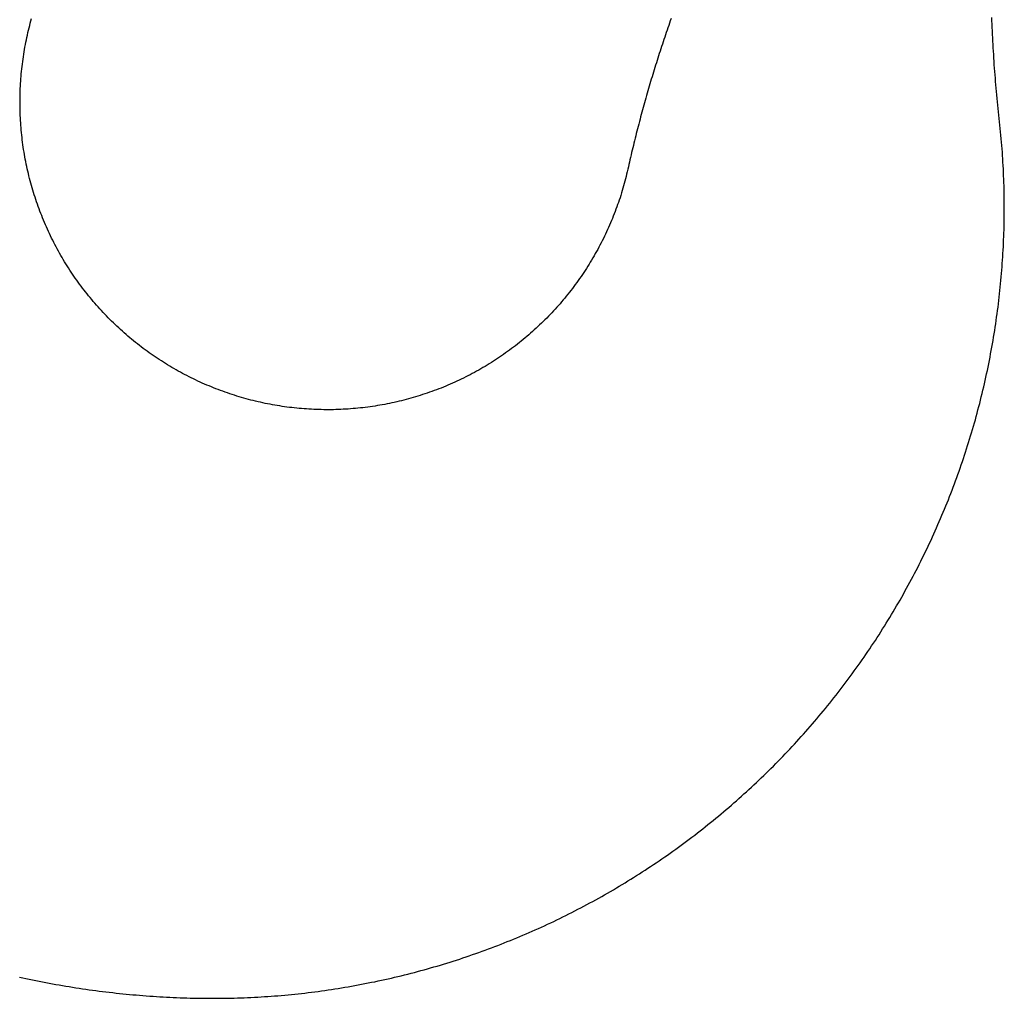
# Model space of a CAD drawing. Extents: x -107634 to 127378, y -180106 to 205249.
# Drawn here: x 54948 to 55172, y 110379 to 110602 of the extents above; entities that cross this region are included whole.
import ezdxf

# ---------------------------------------------------------------- set-up
doc = ezdxf.new("R2010")
doc.units = 0
doc.layers.add('1', color=7, linetype='Continuous')

# ---------------------------------------------------------------- blocks, each defined once
blk = doc.blocks.new('W_0700_B-US_35m_HT_23_FJ')
for p, q in [((34950.34, 10600.77), (34950.48, 10601.31)), ((34950.48, 10601.31), (34950.63, 10601.85)), ((34950.63, 10601.85), (34950.78, 10602.39)), ((35095.93, 10601.3), (35095.75, 10600.78)), ((35096.12, 10601.83), (35095.93, 10601.3)), ((35096.3, 10602.36), (35096.12, 10601.83)), ((35169.32, 10601.84), (35169.29, 10602.61)), ((35169.35, 10601.07), (35169.32, 10601.84)), ((35169.38, 10600.3), (35169.35, 10601.07)), ((34949.7, 10598.06), (34949.82, 10598.6)), ((34949.82, 10598.6), (34949.94, 10599.15)), ((34949.94, 10599.15), (34950.07, 10599.69)), ((34950.07, 10599.69), (34950.21, 10600.23)), ((34950.21, 10600.23), (34950.34, 10600.77)), ((35095.02, 10598.66), (35094.85, 10598.13)), ((35095.2, 10599.19), (35095.02, 10598.66)), ((35095.38, 10599.72), (35095.2, 10599.19)), ((35095.57, 10600.25), (35095.38, 10599.72)), ((35095.75, 10600.78), (35095.57, 10600.25)), ((35169.41, 10599.53), (35169.38, 10600.3)), ((35169.45, 10598.76), (35169.41, 10599.53)), ((35169.49, 10597.99), (35169.45, 10598.76)), ((34949.26, 10595.87), (34949.37, 10596.42)), ((34949.37, 10596.42), (34949.47, 10596.96)), ((34949.47, 10596.96), (34949.58, 10597.51)), ((34949.58, 10597.51), (34949.7, 10598.06)), ((35094.32, 10596.55), (35094.14, 10596.02)), ((35094.49, 10597.08), (35094.32, 10596.55)), ((35094.67, 10597.61), (35094.49, 10597.08)), ((35094.85, 10598.13), (35094.67, 10597.61)), ((35169.53, 10597.22), (35169.49, 10597.99)), ((35169.57, 10596.46), (35169.53, 10597.22)), ((35169.62, 10595.69), (35169.57, 10596.46)), ((34948.9, 10593.66), (34948.98, 10594.22)), ((34948.98, 10594.22), (34949.07, 10594.77)), ((34949.07, 10594.77), (34949.17, 10595.32)), ((34949.17, 10595.32), (34949.26, 10595.87)), ((35093.62, 10594.42), (35093.45, 10593.89)), ((35093.8, 10594.95), (35093.62, 10594.42)), ((35093.97, 10595.49), (35093.8, 10594.95)), ((35094.14, 10596.02), (35093.97, 10595.49)), ((35169.66, 10594.92), (35169.62, 10595.69)), ((35169.71, 10594.16), (35169.66, 10594.92)), ((35169.76, 10593.39), (35169.71, 10594.16)), ((34948.6, 10591.45), (34948.67, 10592.01)), ((34948.67, 10592.01), (34948.74, 10592.56)), ((34948.74, 10592.56), (34948.82, 10593.11)), ((34948.82, 10593.11), (34948.9, 10593.66)), ((35092.95, 10592.3), (35092.78, 10591.76)), ((35093.12, 10592.83), (35092.95, 10592.3)), ((35093.28, 10593.36), (35093.12, 10592.83)), ((35093.45, 10593.89), (35093.28, 10593.36)), ((35169.81, 10592.62), (35169.76, 10593.39)), ((35169.86, 10591.86), (35169.81, 10592.62)), ((35169.92, 10591.09), (35169.86, 10591.86)), ((34948.38, 10589.23), (34948.43, 10589.79)), ((34948.43, 10589.79), (34948.48, 10590.34)), ((34948.48, 10590.34), (34948.54, 10590.9)), ((34948.54, 10590.9), (34948.6, 10591.45)), ((35092.13, 10589.63), (35091.96, 10589.09)), ((35092.29, 10590.16), (35092.13, 10589.63)), ((35092.45, 10590.7), (35092.29, 10590.16)), ((35092.62, 10591.23), (35092.45, 10590.7)), ((35092.78, 10591.76), (35092.62, 10591.23)), ((35169.97, 10590.32), (35169.92, 10591.09)), ((35170.03, 10589.55), (35169.97, 10590.32)), ((34948.23, 10587), (34948.26, 10587.56)), ((34948.26, 10587.56), (34948.29, 10588.12)), ((34948.29, 10588.12), (34948.34, 10588.67)), ((34948.34, 10588.67), (34948.38, 10589.23)), ((35091.49, 10587.49), (35091.33, 10586.95)), ((35091.64, 10588.02), (35091.49, 10587.49)), ((35091.8, 10588.56), (35091.64, 10588.02)), ((35091.96, 10589.09), (35091.8, 10588.56)), ((35170.09, 10588.79), (35170.03, 10589.55)), ((35170.15, 10588.02), (35170.09, 10588.79)), ((35170.22, 10587.25), (35170.15, 10588.02)), ((34948.14, 10584.77), (34948.16, 10585.33)), ((34948.16, 10585.33), (34948.18, 10585.89)), ((34948.18, 10585.89), (34948.2, 10586.44)), ((34948.2, 10586.44), (34948.23, 10587)), ((35090.86, 10585.35), (35090.71, 10584.81)), ((35091.02, 10585.88), (35090.86, 10585.35)), ((35091.17, 10586.42), (35091.02, 10585.88)), ((35091.33, 10586.95), (35091.17, 10586.42)), ((35170.29, 10586.49), (35170.22, 10587.25)), ((35170.36, 10585.72), (35170.29, 10586.49)), ((35170.43, 10584.96), (35170.36, 10585.72)), ((34948.13, 10583.65), (34948.14, 10584.21)), ((34948.13, 10583.1), (34948.13, 10583.65)), ((34948.13, 10582.54), (34948.13, 10583.1)), ((34948.14, 10584.21), (34948.14, 10584.77)), ((35090.25, 10583.2), (35090.1, 10582.66)), ((35090.4, 10583.73), (35090.25, 10583.2)), ((35090.56, 10584.27), (35090.4, 10583.73)), ((35090.71, 10584.81), (35090.56, 10584.27)), ((35170.5, 10584.19), (35170.43, 10584.96)), ((35170.58, 10583.43), (35170.5, 10584.19)), ((35170.66, 10582.66), (35170.58, 10583.43)), ((34948.14, 10581.98), (34948.13, 10582.54)), ((34948.15, 10581.42), (34948.14, 10581.98)), ((34948.17, 10580.86), (34948.15, 10581.42)), ((34948.19, 10580.31), (34948.17, 10580.86)), ((35089.66, 10581.04), (35089.52, 10580.51)), ((35089.81, 10581.58), (35089.66, 10581.04)), ((35089.96, 10582.12), (35089.81, 10581.58)), ((35090.1, 10582.66), (35089.96, 10582.12)), ((35170.74, 10581.9), (35170.66, 10582.66)), ((35170.82, 10581.13), (35170.74, 10581.9)), ((35170.9, 10580.37), (35170.82, 10581.13)), ((34948.22, 10579.75), (34948.19, 10580.31)), ((34948.25, 10579.19), (34948.22, 10579.75)), ((34948.29, 10578.63), (34948.25, 10579.19)), ((34948.33, 10578.08), (34948.29, 10578.63)), ((35089.08, 10578.89), (35088.94, 10578.35)), ((35089.23, 10579.43), (35089.08, 10578.89)), ((35089.37, 10579.97), (35089.23, 10579.43)), ((35089.52, 10580.51), (35089.37, 10579.97)), ((35170.98, 10579.6), (35170.9, 10580.37)), ((35171.06, 10578.84), (35170.98, 10579.6)), ((35171.14, 10578.07), (35171.06, 10578.84)), ((34948.37, 10577.52), (34948.33, 10578.08)), ((34948.42, 10576.97), (34948.37, 10577.52)), ((34948.47, 10576.41), (34948.42, 10576.97)), ((34948.53, 10575.85), (34948.47, 10576.41)), ((35088.38, 10576.19), (35088.25, 10575.64)), ((35088.52, 10576.73), (35088.38, 10576.19)), ((35088.66, 10577.27), (35088.52, 10576.73)), ((35088.8, 10577.81), (35088.66, 10577.27)), ((35088.94, 10578.35), (35088.8, 10577.81)), ((35171.22, 10577.31), (35171.14, 10578.07)), ((35171.3, 10576.54), (35171.22, 10577.31)), ((35171.37, 10575.78), (35171.3, 10576.54)), ((34948.59, 10575.3), (34948.53, 10575.85)), ((34948.66, 10574.75), (34948.59, 10575.3)), ((34948.73, 10574.19), (34948.66, 10574.75)), ((34948.8, 10573.64), (34948.73, 10574.19)), ((35087.84, 10574.02), (35087.71, 10573.48)), ((35087.98, 10574.56), (35087.84, 10574.02)), ((35088.11, 10575.1), (35087.98, 10574.56)), ((35088.25, 10575.64), (35088.11, 10575.1)), ((35171.44, 10575.01), (35171.37, 10575.78)), ((35171.51, 10574.25), (35171.44, 10575.01)), ((35171.57, 10573.48), (35171.51, 10574.25)), ((34948.88, 10573.09), (34948.8, 10573.64)), ((34948.96, 10572.53), (34948.88, 10573.09)), ((34949.05, 10571.98), (34948.96, 10572.53)), ((34949.14, 10571.43), (34949.05, 10571.98)), ((35087.32, 10571.85), (35087.2, 10571.3)), ((35087.45, 10572.39), (35087.32, 10571.85)), ((35087.58, 10572.93), (35087.45, 10572.39)), ((35087.71, 10573.48), (35087.58, 10572.93)), ((35171.63, 10572.71), (35171.57, 10573.48)), ((35171.69, 10571.95), (35171.63, 10572.71)), ((35171.74, 10571.18), (35171.69, 10571.95)), ((34949.24, 10570.88), (34949.14, 10571.43)), ((34949.34, 10570.33), (34949.24, 10570.88)), ((34949.45, 10569.79), (34949.34, 10570.33)), ((34949.56, 10569.24), (34949.45, 10569.79)), ((35086.82, 10569.67), (35086.69, 10569.13)), ((35086.94, 10570.22), (35086.82, 10569.67)), ((35087.07, 10570.76), (35086.94, 10570.22)), ((35087.2, 10571.3), (35087.07, 10570.76)), ((35171.79, 10570.41), (35171.74, 10571.18)), ((35171.83, 10569.64), (35171.79, 10570.41)), ((35171.88, 10568.88), (35171.83, 10569.64)), ((34949.67, 10568.69), (34949.56, 10569.24)), ((34949.79, 10568.15), (34949.67, 10568.69)), ((34949.91, 10567.6), (34949.79, 10568.15)), ((34950.04, 10567.06), (34949.91, 10567.6)), ((35086.31, 10567.5), (35086.18, 10566.96)), ((35086.44, 10568.04), (35086.31, 10567.5)), ((35086.57, 10568.58), (35086.44, 10568.04)), ((35086.69, 10569.13), (35086.57, 10568.58)), ((35171.91, 10568.11), (35171.88, 10568.88)), ((35171.95, 10567.34), (35171.91, 10568.11)), ((35171.98, 10566.57), (35171.95, 10567.34)), ((34950.17, 10566.52), (34950.04, 10567.06)), ((34950.31, 10565.97), (34950.17, 10566.52)), ((34950.45, 10565.43), (34950.31, 10565.97)), ((34950.6, 10564.9), (34950.45, 10565.43)), ((35085.77, 10565.33), (35085.63, 10564.79)), ((35085.91, 10565.87), (35085.77, 10565.33)), ((35086.05, 10566.41), (35085.91, 10565.87)), ((35086.18, 10566.96), (35086.05, 10566.41)), ((35172.01, 10565.8), (35171.98, 10566.57)), ((35172.04, 10565.03), (35172.01, 10565.8)), ((35172.06, 10564.27), (35172.04, 10565.03)), ((34950.74, 10564.36), (34950.6, 10564.9)), ((34950.9, 10563.82), (34950.74, 10564.36)), ((34951.06, 10563.29), (34950.9, 10563.82)), ((34951.22, 10562.75), (34951.06, 10563.29)), ((34951.38, 10562.22), (34951.22, 10562.75)), ((35085.18, 10563.18), (35085.01, 10562.65)), ((35085.33, 10563.72), (35085.18, 10563.18)), ((35085.48, 10564.25), (35085.33, 10563.72)), ((35085.63, 10564.79), (35085.48, 10564.25)), ((35172.08, 10563.5), (35172.06, 10564.27)), ((35172.1, 10562.73), (35172.08, 10563.5)), ((35172.11, 10561.96), (35172.1, 10562.73)), ((34951.55, 10561.69), (34951.38, 10562.22)), ((34951.73, 10561.16), (34951.55, 10561.69)), ((34951.91, 10560.63), (34951.73, 10561.16)), ((34952.09, 10560.1), (34951.91, 10560.63)), ((35084.32, 10560.52), (35084.14, 10560)), ((35084.5, 10561.05), (35084.32, 10560.52)), ((35084.68, 10561.58), (35084.5, 10561.05)), ((35084.85, 10562.11), (35084.68, 10561.58)), ((35085.01, 10562.65), (35084.85, 10562.11)), ((35172.12, 10561.19), (35172.11, 10561.96)), ((35172.13, 10560.42), (35172.12, 10561.19)), ((34952.28, 10559.57), (34952.09, 10560.1)), ((34952.47, 10559.05), (34952.28, 10559.57)), ((34952.66, 10558.53), (34952.47, 10559.05)), ((34952.86, 10558.01), (34952.66, 10558.53)), ((35083.56, 10558.43), (35083.35, 10557.91)), ((35083.75, 10558.95), (35083.56, 10558.43)), ((35083.95, 10559.47), (35083.75, 10558.95)), ((35084.14, 10560), (35083.95, 10559.47)), ((35172.13, 10559.65), (35172.13, 10560.42)), ((35172.13, 10558.88), (35172.13, 10559.65)), ((35172.13, 10558.12), (35172.13, 10558.88)), ((34953.07, 10557.49), (34952.86, 10558.01)), ((34953.28, 10556.97), (34953.07, 10557.49)), ((34953.49, 10556.45), (34953.28, 10556.97)), ((34953.7, 10555.94), (34953.49, 10556.45)), ((35082.73, 10556.35), (35082.51, 10555.84)), ((35082.94, 10556.87), (35082.73, 10556.35)), ((35083.15, 10557.39), (35082.94, 10556.87)), ((35083.35, 10557.91), (35083.15, 10557.39)), ((35172.1, 10555.81), (35172.11, 10556.58)), ((35172.11, 10556.58), (35172.12, 10557.35)), ((35172.12, 10557.35), (35172.13, 10558.12)), ((34953.92, 10555.42), (34953.7, 10555.94)), ((34954.15, 10554.91), (34953.92, 10555.42)), ((34954.38, 10554.4), (34954.15, 10554.91)), ((34954.61, 10553.9), (34954.38, 10554.4)), ((34954.85, 10553.39), (34954.61, 10553.9)), ((35081.6, 10553.8), (35081.37, 10553.29)), ((35081.84, 10554.31), (35081.6, 10553.8)), ((35082.06, 10554.81), (35081.84, 10554.31)), ((35082.29, 10555.33), (35082.06, 10554.81)), ((35082.51, 10555.84), (35082.29, 10555.33)), ((35172.04, 10553.5), (35172.06, 10554.27)), ((35172.06, 10554.27), (35172.08, 10555.04)), ((35172.08, 10555.04), (35172.1, 10555.81)), ((34955.09, 10552.89), (34954.85, 10553.39)), ((34955.33, 10552.39), (34955.09, 10552.89)), ((34955.58, 10551.89), (34955.33, 10552.39)), ((34955.83, 10551.39), (34955.58, 10551.89)), ((35080.63, 10551.79), (35080.38, 10551.29)), ((35080.88, 10552.29), (35080.63, 10551.79)), ((35081.13, 10552.79), (35080.88, 10552.29)), ((35081.37, 10553.29), (35081.13, 10552.79)), ((35171.95, 10551.2), (35171.98, 10551.97)), ((35171.98, 10551.97), (35172.01, 10552.73)), ((35172.01, 10552.73), (35172.04, 10553.5)), ((34956.09, 10550.89), (34955.83, 10551.39)), ((34956.35, 10550.4), (34956.09, 10550.89)), ((34956.61, 10549.91), (34956.35, 10550.4)), ((34956.88, 10549.42), (34956.61, 10549.91)), ((34957.15, 10548.93), (34956.88, 10549.42)), ((35079.33, 10549.32), (35079.05, 10548.84)), ((35079.59, 10549.81), (35079.33, 10549.32)), ((35079.86, 10550.3), (35079.59, 10549.81)), ((35080.12, 10550.8), (35079.86, 10550.3)), ((35080.38, 10551.29), (35080.12, 10550.8)), ((35171.83, 10548.89), (35171.87, 10549.66)), ((35171.87, 10549.66), (35171.91, 10550.43)), ((35171.91, 10550.43), (35171.95, 10551.2)), ((34957.43, 10548.45), (34957.15, 10548.93)), ((34957.71, 10547.96), (34957.43, 10548.45)), ((34957.99, 10547.48), (34957.71, 10547.96)), ((34958.28, 10547), (34957.99, 10547.48)), ((34958.57, 10546.53), (34958.28, 10547)), ((35078.21, 10547.39), (35077.92, 10546.91)), ((35078.49, 10547.87), (35078.21, 10547.39)), ((35078.78, 10548.35), (35078.49, 10547.87)), ((35079.05, 10548.84), (35078.78, 10548.35)), ((35171.68, 10546.59), (35171.73, 10547.36)), ((35171.73, 10547.36), (35171.78, 10548.13)), ((35171.78, 10548.13), (35171.83, 10548.89)), ((34958.87, 10546.05), (34958.57, 10546.53)), ((34959.17, 10545.58), (34958.87, 10546.05)), ((34959.47, 10545.11), (34959.17, 10545.58)), ((34959.78, 10544.65), (34959.47, 10545.11)), ((35076.73, 10545.02), (35076.42, 10544.56)), ((35077.03, 10545.49), (35076.73, 10545.02)), ((35077.33, 10545.96), (35077.03, 10545.49)), ((35077.63, 10546.43), (35077.33, 10545.96)), ((35077.92, 10546.91), (35077.63, 10546.43)), ((35171.5, 10544.29), (35171.56, 10545.06)), ((35171.56, 10545.06), (35171.62, 10545.82)), ((35171.62, 10545.82), (35171.68, 10546.59)), ((34960.09, 10544.18), (34959.78, 10544.65)), ((34960.4, 10543.72), (34960.09, 10544.18)), ((34960.72, 10543.26), (34960.4, 10543.72)), ((34961.04, 10542.81), (34960.72, 10543.26)), ((34961.36, 10542.35), (34961.04, 10542.81)), ((35075.16, 10542.72), (35074.83, 10542.26)), ((35075.48, 10543.17), (35075.16, 10542.72)), ((35075.8, 10543.63), (35075.48, 10543.17)), ((35076.11, 10544.09), (35075.8, 10543.63)), ((35076.42, 10544.56), (35076.11, 10544.09)), ((35171.29, 10541.99), (35171.37, 10542.76)), ((35171.37, 10542.76), (35171.44, 10543.53)), ((35171.44, 10543.53), (35171.5, 10544.29)), ((34961.69, 10541.9), (34961.36, 10542.35)), ((34962.02, 10541.45), (34961.69, 10541.9)), ((34962.36, 10541.01), (34962.02, 10541.45)), ((34962.7, 10540.56), (34962.36, 10541.01)), ((34963.04, 10540.12), (34962.7, 10540.56)), ((35073.49, 10540.48), (35073.15, 10540.04)), ((35073.83, 10540.92), (35073.49, 10540.48)), ((35074.17, 10541.36), (35073.83, 10540.92)), ((35074.5, 10541.81), (35074.17, 10541.36)), ((35074.83, 10542.26), (35074.5, 10541.81)), ((35171.06, 10539.7), (35171.14, 10540.46)), ((35171.14, 10540.46), (35171.22, 10541.23)), ((35171.22, 10541.23), (35171.29, 10541.99)), ((34963.39, 10539.68), (34963.04, 10540.12)), ((34963.74, 10539.25), (34963.39, 10539.68)), ((34964.09, 10538.82), (34963.74, 10539.25)), ((34964.45, 10538.39), (34964.09, 10538.82)), ((34964.81, 10537.96), (34964.45, 10538.39)), ((35071.74, 10538.3), (35071.38, 10537.88)), ((35072.1, 10538.73), (35071.74, 10538.3)), ((35072.45, 10539.16), (35072.1, 10538.73)), ((35072.8, 10539.6), (35072.45, 10539.16)), ((35073.15, 10540.04), (35072.8, 10539.6)), ((35170.79, 10537.41), (35170.88, 10538.17)), ((35170.88, 10538.17), (35170.97, 10538.93)), ((35170.97, 10538.93), (35171.06, 10539.7)), ((34965.17, 10537.54), (34964.81, 10537.96)), ((34965.54, 10537.11), (34965.17, 10537.54)), ((34965.91, 10536.7), (34965.54, 10537.11)), ((34966.28, 10536.28), (34965.91, 10536.7)), ((34966.66, 10535.87), (34966.28, 10536.28)), ((34967.04, 10535.46), (34966.66, 10535.87)), ((35069.9, 10536.2), (35069.53, 10535.79)), ((35070.28, 10536.62), (35069.9, 10536.2)), ((35070.65, 10537.03), (35070.28, 10536.62)), ((35071.02, 10537.45), (35070.65, 10537.03)), ((35071.38, 10537.88), (35071.02, 10537.45)), ((35170.5, 10535.12), (35170.6, 10535.88)), ((35170.6, 10535.88), (35170.7, 10536.64)), ((35170.7, 10536.64), (35170.79, 10537.41)), ((34967.42, 10535.06), (34967.04, 10535.46)), ((34967.81, 10534.65), (34967.42, 10535.06)), ((34968.2, 10534.25), (34967.81, 10534.65)), ((34968.59, 10533.86), (34968.2, 10534.25)), ((34968.99, 10533.46), (34968.59, 10533.86)), ((35067.59, 10533.78), (35067.2, 10533.39)), ((35067.99, 10534.18), (35067.59, 10533.78)), ((35068.38, 10534.57), (35067.99, 10534.18)), ((35068.76, 10534.98), (35068.38, 10534.57)), ((35069.15, 10535.38), (35068.76, 10534.98)), ((35069.53, 10535.79), (35069.15, 10535.38)), ((35170.17, 10532.84), (35170.28, 10533.6)), ((35170.28, 10533.6), (35170.39, 10534.36)), ((35170.39, 10534.36), (35170.5, 10535.12)), ((34969.38, 10533.07), (34968.99, 10533.46)), ((34969.79, 10532.69), (34969.38, 10533.07)), ((34970.19, 10532.3), (34969.79, 10532.69)), ((34970.6, 10531.92), (34970.19, 10532.3)), ((34971.01, 10531.54), (34970.6, 10531.92)), ((34971.43, 10531.17), (34971.01, 10531.54)), ((35065.17, 10531.47), (35064.75, 10531.1)), ((35065.58, 10531.85), (35065.17, 10531.47)), ((35065.99, 10532.23), (35065.58, 10531.85)), ((35066.39, 10532.61), (35065.99, 10532.23)), ((35066.8, 10533), (35066.39, 10532.61)), ((35067.2, 10533.39), (35066.8, 10533)), ((35169.94, 10531.32), (35170.06, 10532.08)), ((35170.06, 10532.08), (35170.17, 10532.84)), ((34971.84, 10530.8), (34971.43, 10531.17)), ((34972.26, 10530.43), (34971.84, 10530.8)), ((34972.69, 10530.07), (34972.26, 10530.43)), ((34973.11, 10529.71), (34972.69, 10530.07)), ((34973.54, 10529.35), (34973.11, 10529.71)), ((34973.97, 10529), (34973.54, 10529.35)), ((35062.63, 10529.28), (35062.2, 10528.93)), ((35063.06, 10529.64), (35062.63, 10529.28)), ((35063.49, 10530), (35063.06, 10529.64)), ((35063.91, 10530.36), (35063.49, 10530)), ((35064.33, 10530.73), (35063.91, 10530.36)), ((35064.75, 10531.1), (35064.33, 10530.73)), ((35169.57, 10529.04), (35169.69, 10529.8)), ((35169.69, 10529.8), (35169.82, 10530.56)), ((35169.82, 10530.56), (35169.94, 10531.32)), ((34974.41, 10528.64), (34973.97, 10529)), ((34974.85, 10528.3), (34974.41, 10528.64)), ((34975.29, 10527.95), (34974.85, 10528.3)), ((34975.73, 10527.61), (34975.29, 10527.95)), ((34976.17, 10527.28), (34975.73, 10527.61)), ((34976.62, 10526.95), (34976.17, 10527.28)), ((34977.07, 10526.62), (34976.62, 10526.95)), ((35059.55, 10526.88), (35059.1, 10526.55)), ((35060, 10527.21), (35059.55, 10526.88)), ((35060.44, 10527.55), (35060, 10527.21)), ((35060.89, 10527.89), (35060.44, 10527.55)), ((35061.33, 10528.23), (35060.89, 10527.89)), ((35061.77, 10528.58), (35061.33, 10528.23)), ((35062.2, 10528.93), (35061.77, 10528.58)), ((35169.16, 10526.77), (35169.3, 10527.52)), ((35169.3, 10527.52), (35169.43, 10528.28)), ((35169.43, 10528.28), (35169.57, 10529.04)), ((34977.53, 10526.29), (34977.07, 10526.62)), ((34977.98, 10525.97), (34977.53, 10526.29)), ((34978.44, 10525.65), (34977.98, 10525.97)), ((34978.9, 10525.34), (34978.44, 10525.65)), ((34979.37, 10525.02), (34978.9, 10525.34)), ((34979.83, 10524.72), (34979.37, 10525.02)), ((34980.3, 10524.41), (34979.83, 10524.72)), ((35056.34, 10524.66), (35055.87, 10524.36)), ((35056.8, 10524.97), (35056.34, 10524.66)), ((35057.27, 10525.28), (35056.8, 10524.97)), ((35057.73, 10525.59), (35057.27, 10525.28)), ((35058.19, 10525.91), (35057.73, 10525.59)), ((35058.64, 10526.23), (35058.19, 10525.91)), ((35059.1, 10526.55), (35058.64, 10526.23)), ((35168.73, 10524.5), (35168.88, 10525.26)), ((35168.88, 10525.26), (35169.02, 10526.01)), ((35169.02, 10526.01), (35169.16, 10526.77)), ((34980.77, 10524.11), (34980.3, 10524.41)), ((34981.24, 10523.82), (34980.77, 10524.11)), ((34981.72, 10523.53), (34981.24, 10523.82)), ((34982.2, 10523.24), (34981.72, 10523.53)), ((34982.68, 10522.95), (34982.2, 10523.24)), ((34983.16, 10522.67), (34982.68, 10522.95)), ((34983.64, 10522.4), (34983.16, 10522.67)), ((34984.13, 10522.12), (34983.64, 10522.4)), ((35053, 10522.62), (35052.52, 10522.34)), ((35053.49, 10522.9), (35053, 10522.62)), ((35053.97, 10523.18), (35053.49, 10522.9)), ((35054.45, 10523.47), (35053.97, 10523.18)), ((35054.92, 10523.76), (35054.45, 10523.47)), ((35055.4, 10524.06), (35054.92, 10523.76)), ((35055.87, 10524.36), (35055.4, 10524.06)), ((35168.27, 10522.24), (35168.43, 10522.99)), ((35168.43, 10522.99), (35168.58, 10523.75)), ((35168.58, 10523.75), (35168.73, 10524.5)), ((34984.62, 10521.85), (34984.13, 10522.12)), ((34985.11, 10521.59), (34984.62, 10521.85)), ((34985.6, 10521.33), (34985.11, 10521.59)), ((34986.1, 10521.07), (34985.6, 10521.33)), ((34986.6, 10520.82), (34986.1, 10521.07)), ((34987.1, 10520.57), (34986.6, 10520.82)), ((34987.6, 10520.32), (34987.1, 10520.57)), ((34988.1, 10520.08), (34987.6, 10520.32)), ((35048.56, 10520.27), (35048.06, 10520.03)), ((35049.06, 10520.52), (35048.56, 10520.27)), ((35049.56, 10520.77), (35049.06, 10520.52)), ((35050.06, 10521.02), (35049.56, 10520.77)), ((35050.56, 10521.28), (35050.06, 10521.02)), ((35051.05, 10521.54), (35050.56, 10521.28)), ((35051.54, 10521.8), (35051.05, 10521.54)), ((35052.03, 10522.07), (35051.54, 10521.8)), ((35052.52, 10522.34), (35052.03, 10522.07)), ((35167.78, 10519.99), (35167.95, 10520.74)), ((35167.95, 10520.74), (35168.11, 10521.49)), ((35168.11, 10521.49), (35168.27, 10522.24)), ((34988.61, 10519.84), (34988.1, 10520.08)), ((34989.11, 10519.61), (34988.61, 10519.84)), ((34989.62, 10519.38), (34989.11, 10519.61)), ((34990.13, 10519.15), (34989.62, 10519.38)), ((34990.65, 10518.93), (34990.13, 10519.15)), ((34991.16, 10518.72), (34990.65, 10518.93)), ((34991.68, 10518.5), (34991.16, 10518.72)), ((34992.19, 10518.29), (34991.68, 10518.5)), ((34992.71, 10518.09), (34992.19, 10518.29)), ((34993.23, 10517.89), (34992.71, 10518.09)), ((34993.76, 10517.69), (34993.23, 10517.89)), ((35043.44, 10518.05), (35042.92, 10517.85)), ((35043.96, 10518.25), (35043.44, 10518.05)), ((35044.48, 10518.46), (35043.96, 10518.25)), ((35045, 10518.67), (35044.48, 10518.46)), ((35045.51, 10518.89), (35045, 10518.67)), ((35046.03, 10519.11), (35045.51, 10518.89)), ((35046.54, 10519.34), (35046.03, 10519.11)), ((35047.05, 10519.56), (35046.54, 10519.34)), ((35047.55, 10519.8), (35047.05, 10519.56)), ((35048.06, 10520.03), (35047.55, 10519.8)), ((35167.26, 10517.74), (35167.44, 10518.49)), ((35167.44, 10518.49), (35167.61, 10519.24)), ((35167.61, 10519.24), (35167.78, 10519.99)), ((34994.28, 10517.5), (34993.76, 10517.69)), ((34994.81, 10517.31), (34994.28, 10517.5)), ((34995.33, 10517.13), (34994.81, 10517.31)), ((34995.86, 10516.95), (34995.33, 10517.13)), ((34996.39, 10516.77), (34995.86, 10516.95)), ((34996.92, 10516.6), (34996.39, 10516.77)), ((34997.46, 10516.43), (34996.92, 10516.6)), ((34997.99, 10516.27), (34997.46, 10516.43)), ((34998.52, 10516.11), (34997.99, 10516.27)), ((34999.06, 10515.96), (34998.52, 10516.11)), ((34999.6, 10515.81), (34999.06, 10515.96)), ((35000.14, 10515.66), (34999.6, 10515.81)), ((35000.68, 10515.52), (35000.14, 10515.66)), ((35036.02, 10515.63), (35035.48, 10515.49)), ((35036.56, 10515.78), (35036.02, 10515.63)), ((35037.09, 10515.93), (35036.56, 10515.78)), ((35037.63, 10516.08), (35037.09, 10515.93)), ((35038.17, 10516.24), (35037.63, 10516.08)), ((35038.7, 10516.4), (35038.17, 10516.24)), ((35039.23, 10516.57), (35038.7, 10516.4)), ((35039.76, 10516.74), (35039.23, 10516.57)), ((35040.29, 10516.91), (35039.76, 10516.74)), ((35040.82, 10517.09), (35040.29, 10516.91)), ((35041.35, 10517.28), (35040.82, 10517.09)), ((35041.88, 10517.46), (35041.35, 10517.28)), ((35042.4, 10517.65), (35041.88, 10517.46)), ((35042.92, 10517.85), (35042.4, 10517.65)), ((35166.72, 10515.5), (35166.9, 10516.24)), ((35166.9, 10516.24), (35167.08, 10516.99)), ((35167.08, 10516.99), (35167.26, 10517.74)), ((35001.22, 10515.38), (35000.68, 10515.52)), ((35001.76, 10515.25), (35001.22, 10515.38)), ((35002.3, 10515.12), (35001.76, 10515.25)), ((35002.85, 10515), (35002.3, 10515.12)), ((35003.39, 10514.88), (35002.85, 10515)), ((35003.94, 10514.76), (35003.39, 10514.88)), ((35004.49, 10514.65), (35003.94, 10514.76)), ((35005.03, 10514.55), (35004.49, 10514.65)), ((35005.58, 10514.44), (35005.03, 10514.55)), ((35006.13, 10514.35), (35005.58, 10514.44)), ((35006.68, 10514.25), (35006.13, 10514.35)), ((35007.23, 10514.16), (35006.68, 10514.25)), ((35007.79, 10514.08), (35007.23, 10514.16)), ((35008.34, 10514), (35007.79, 10514.08)), ((35008.89, 10513.92), (35008.34, 10514)), ((35009.45, 10513.85), (35008.89, 10513.92)), ((35010, 10513.79), (35009.45, 10513.85)), ((35010.55, 10513.72), (35010, 10513.79)), ((35011.11, 10513.66), (35010.55, 10513.72)), ((35011.67, 10513.61), (35011.11, 10513.66)), ((35012.22, 10513.56), (35011.67, 10513.61)), ((35012.78, 10513.52), (35012.22, 10513.56)), ((35013.33, 10513.48), (35012.78, 10513.52)), ((35013.89, 10513.44), (35013.33, 10513.48)), ((35014.45, 10513.41), (35013.89, 10513.44)), ((35015.01, 10513.38), (35014.45, 10513.41)), ((35021.7, 10513.4), (35021.14, 10513.38)), ((35022.26, 10513.43), (35021.7, 10513.4)), ((35022.82, 10513.47), (35022.26, 10513.43)), ((35023.37, 10513.51), (35022.82, 10513.47)), ((35023.93, 10513.55), (35023.37, 10513.51)), ((35024.49, 10513.6), (35023.93, 10513.55)), ((35025.04, 10513.65), (35024.49, 10513.6)), ((35025.6, 10513.71), (35025.04, 10513.65)), ((35026.15, 10513.77), (35025.6, 10513.71)), ((35026.71, 10513.84), (35026.15, 10513.77)), ((35027.26, 10513.91), (35026.71, 10513.84)), ((35027.81, 10513.98), (35027.26, 10513.91)), ((35028.37, 10514.06), (35027.81, 10513.98)), ((35028.92, 10514.15), (35028.37, 10514.06)), ((35029.47, 10514.24), (35028.92, 10514.15)), ((35030.02, 10514.33), (35029.47, 10514.24)), ((35030.57, 10514.43), (35030.02, 10514.33)), ((35031.12, 10514.53), (35030.57, 10514.43)), ((35031.67, 10514.63), (35031.12, 10514.53)), ((35032.21, 10514.74), (35031.67, 10514.63)), ((35032.76, 10514.86), (35032.21, 10514.74)), ((35033.3, 10514.98), (35032.76, 10514.86)), ((35033.85, 10515.1), (35033.3, 10514.98)), ((35034.39, 10515.23), (35033.85, 10515.1)), ((35034.93, 10515.36), (35034.39, 10515.23)), ((35035.48, 10515.49), (35034.93, 10515.36)), ((35166.14, 10513.26), (35166.33, 10514.01)), ((35166.33, 10514.01), (35166.53, 10514.75)), ((35166.53, 10514.75), (35166.72, 10515.5)), ((35015.56, 10513.36), (35015.01, 10513.38)), ((35016.12, 10513.34), (35015.56, 10513.36)), ((35016.68, 10513.33), (35016.12, 10513.34)), ((35017.24, 10513.32), (35016.68, 10513.33)), ((35017.8, 10513.31), (35017.24, 10513.32)), ((35018.35, 10513.31), (35017.8, 10513.31)), ((35018.91, 10513.32), (35018.35, 10513.31)), ((35019.47, 10513.32), (35018.91, 10513.32)), ((35020.03, 10513.34), (35019.47, 10513.32)), ((35020.59, 10513.35), (35020.03, 10513.34)), ((35021.14, 10513.38), (35020.59, 10513.35)), ((35165.54, 10511.04), (35165.74, 10511.78)), ((35165.74, 10511.78), (35165.94, 10512.52)), ((35165.94, 10512.52), (35166.14, 10513.26)), ((35164.9, 10508.82), (35165.12, 10509.56)), ((35165.12, 10509.56), (35165.33, 10510.3)), ((35165.33, 10510.3), (35165.54, 10511.04)), ((35164.24, 10506.61), (35164.46, 10507.35)), ((35164.46, 10507.35), (35164.69, 10508.08)), ((35164.69, 10508.08), (35164.9, 10508.82)), ((35163.55, 10504.41), (35163.78, 10505.14)), ((35163.78, 10505.14), (35164.01, 10505.87)), ((35164.01, 10505.87), (35164.24, 10506.61)), ((35162.59, 10501.49), (35162.83, 10502.22)), ((35162.83, 10502.22), (35163.08, 10502.95)), ((35163.08, 10502.95), (35163.32, 10503.68)), ((35163.32, 10503.68), (35163.55, 10504.41)), ((35161.83, 10499.31), (35162.09, 10500.03)), ((35162.09, 10500.03), (35162.34, 10500.76)), ((35162.34, 10500.76), (35162.59, 10501.49)), ((35161.05, 10497.14), (35161.31, 10497.86)), ((35161.31, 10497.86), (35161.58, 10498.58)), ((35161.58, 10498.58), (35161.83, 10499.31)), ((35160.24, 10494.98), (35160.51, 10495.7)), ((35160.51, 10495.7), (35160.78, 10496.42)), ((35160.78, 10496.42), (35161.05, 10497.14)), ((35159.4, 10492.83), (35159.68, 10493.54)), ((35159.68, 10493.54), (35159.96, 10494.26)), ((35159.96, 10494.26), (35160.24, 10494.98)), ((35158.54, 10490.69), (35158.83, 10491.4)), ((35158.83, 10491.4), (35159.12, 10492.11)), ((35159.12, 10492.11), (35159.4, 10492.83)), ((35157.64, 10488.56), (35157.94, 10489.27)), ((35157.94, 10489.27), (35158.24, 10489.98)), ((35158.24, 10489.98), (35158.54, 10490.69)), ((35156.72, 10486.45), (35157.03, 10487.15)), ((35157.03, 10487.15), (35157.34, 10487.86)), ((35157.34, 10487.86), (35157.64, 10488.56)), ((35155.45, 10483.65), (35155.78, 10484.34)), ((35155.78, 10484.34), (35156.09, 10485.04)), ((35156.09, 10485.04), (35156.41, 10485.75)), ((35156.41, 10485.75), (35156.72, 10486.45)), ((35154.47, 10481.56), (35154.8, 10482.25)), ((35154.8, 10482.25), (35155.13, 10482.95)), ((35155.13, 10482.95), (35155.45, 10483.65)), ((35153.46, 10479.49), (35153.8, 10480.18)), ((35153.8, 10480.18), (35154.14, 10480.87)), ((35154.14, 10480.87), (35154.47, 10481.56)), ((35152.42, 10477.42), (35152.77, 10478.11)), ((35152.77, 10478.11), (35153.12, 10478.8)), ((35153.12, 10478.8), (35153.46, 10479.49)), ((35151, 10474.7), (35151.36, 10475.38)), ((35151.36, 10475.38), (35151.72, 10476.06)), ((35151.72, 10476.06), (35152.07, 10476.74)), ((35152.07, 10476.74), (35152.42, 10477.42)), ((35149.9, 10472.67), (35150.27, 10473.34)), ((35150.27, 10473.34), (35150.64, 10474.02)), ((35150.64, 10474.02), (35151, 10474.7)), ((35148.78, 10470.65), (35149.16, 10471.32)), ((35149.16, 10471.32), (35149.53, 10471.99)), ((35149.53, 10471.99), (35149.9, 10472.67)), ((35147.24, 10467.99), (35147.63, 10468.65)), ((35147.63, 10468.65), (35148.02, 10469.32)), ((35148.02, 10469.32), (35148.4, 10469.98)), ((35148.4, 10469.98), (35148.78, 10470.65)), ((35146.06, 10466.01), (35146.46, 10466.67)), ((35146.46, 10466.67), (35146.85, 10467.33)), ((35146.85, 10467.33), (35147.24, 10467.99)), ((35144.85, 10464.04), (35145.26, 10464.7)), ((35145.26, 10464.7), (35145.66, 10465.35)), ((35145.66, 10465.35), (35146.06, 10466.01)), ((35143.2, 10461.45), (35143.62, 10462.09)), ((35143.62, 10462.09), (35144.03, 10462.74)), ((35144.03, 10462.74), (35144.44, 10463.39)), ((35144.44, 10463.39), (35144.85, 10464.04)), ((35141.93, 10459.52), (35142.36, 10460.16)), ((35142.36, 10460.16), (35142.78, 10460.8)), ((35142.78, 10460.8), (35143.2, 10461.45)), ((35140.21, 10456.97), (35140.64, 10457.61)), ((35140.64, 10457.61), (35141.08, 10458.24)), ((35141.08, 10458.24), (35141.51, 10458.88)), ((35141.51, 10458.88), (35141.93, 10459.52)), ((35138.88, 10455.09), (35139.33, 10455.71)), ((35139.33, 10455.71), (35139.77, 10456.34)), ((35139.77, 10456.34), (35140.21, 10456.97)), ((35137.08, 10452.59), (35137.54, 10453.21)), ((35137.54, 10453.21), (35137.99, 10453.84)), ((35137.99, 10453.84), (35138.44, 10454.46)), ((35138.44, 10454.46), (35138.88, 10455.09)), ((35135.24, 10450.13), (35135.7, 10450.74)), ((35135.7, 10450.74), (35136.16, 10451.36)), ((35136.16, 10451.36), (35136.62, 10451.97)), ((35136.62, 10451.97), (35137.08, 10452.59)), ((35133.83, 10448.31), (35134.3, 10448.91)), ((35134.3, 10448.91), (35134.77, 10449.52)), ((35134.77, 10449.52), (35135.24, 10450.13)), ((35131.91, 10445.9), (35132.39, 10446.5)), ((35132.39, 10446.5), (35132.87, 10447.1)), ((35132.87, 10447.1), (35133.35, 10447.7)), ((35133.35, 10447.7), (35133.83, 10448.31)), ((35129.95, 10443.53), (35130.44, 10444.12)), ((35130.44, 10444.12), (35130.93, 10444.71)), ((35130.93, 10444.71), (35131.42, 10445.31)), ((35131.42, 10445.31), (35131.91, 10445.9)), ((35127.95, 10441.19), (35128.46, 10441.77)), ((35128.46, 10441.77), (35128.96, 10442.36)), ((35128.96, 10442.36), (35129.45, 10442.94)), ((35129.45, 10442.94), (35129.95, 10443.53)), ((35125.91, 10438.89), (35126.43, 10439.46)), ((35126.43, 10439.46), (35126.94, 10440.04)), ((35126.94, 10440.04), (35127.45, 10440.61)), ((35127.45, 10440.61), (35127.95, 10441.19)), ((35124.36, 10437.18), (35124.88, 10437.75)), ((35124.88, 10437.75), (35125.4, 10438.32)), ((35125.4, 10438.32), (35125.91, 10438.89)), ((35122.25, 10434.94), (35122.78, 10435.5)), ((35122.78, 10435.5), (35123.31, 10436.06)), ((35123.31, 10436.06), (35123.84, 10436.62)), ((35123.84, 10436.62), (35124.36, 10437.18)), ((35119.57, 10432.19), (35120.11, 10432.74)), ((35120.11, 10432.74), (35120.65, 10433.28)), ((35120.65, 10433.28), (35121.19, 10433.83)), ((35121.19, 10433.83), (35121.72, 10434.39)), ((35121.72, 10434.39), (35122.25, 10434.94)), ((35117.38, 10430.03), (35117.93, 10430.57)), ((35117.93, 10430.57), (35118.48, 10431.11)), ((35118.48, 10431.11), (35119.02, 10431.65)), ((35119.02, 10431.65), (35119.57, 10432.19)), ((35115.15, 10427.91), (35115.71, 10428.44)), ((35115.71, 10428.44), (35116.27, 10428.97)), ((35116.27, 10428.97), (35116.82, 10429.5)), ((35116.82, 10429.5), (35117.38, 10430.03)), ((35112.89, 10425.83), (35113.46, 10426.35)), ((35113.46, 10426.35), (35114.02, 10426.86)), ((35114.02, 10426.86), (35114.59, 10427.39)), ((35114.59, 10427.39), (35115.15, 10427.91)), ((35110.01, 10423.28), (35110.59, 10423.78)), ((35110.59, 10423.78), (35111.17, 10424.29)), ((35111.17, 10424.29), (35111.74, 10424.8)), ((35111.74, 10424.8), (35112.31, 10425.31)), ((35112.31, 10425.31), (35112.89, 10425.83)), ((35107.67, 10421.28), (35108.25, 10421.78)), ((35108.25, 10421.78), (35108.84, 10422.28)), ((35108.84, 10422.28), (35109.43, 10422.78)), ((35109.43, 10422.78), (35110.01, 10423.28)), ((35104.69, 10418.85), (35105.29, 10419.33)), ((35105.29, 10419.33), (35105.89, 10419.82)), ((35105.89, 10419.82), (35106.48, 10420.3)), ((35106.48, 10420.3), (35107.08, 10420.79)), ((35107.08, 10420.79), (35107.67, 10421.28)), ((35102.28, 10416.95), (35102.88, 10417.42)), ((35102.88, 10417.42), (35103.49, 10417.89)), ((35103.49, 10417.89), (35104.09, 10418.37)), ((35104.09, 10418.37), (35104.69, 10418.85)), ((35099.21, 10414.63), (35099.83, 10415.08)), ((35099.83, 10415.08), (35100.44, 10415.55)), ((35100.44, 10415.55), (35101.05, 10416.01)), ((35101.05, 10416.01), (35101.67, 10416.48)), ((35101.67, 10416.48), (35102.28, 10416.95)), ((35096.09, 10412.37), (35096.72, 10412.82)), ((35096.72, 10412.82), (35097.35, 10413.27)), ((35097.35, 10413.27), (35097.97, 10413.72)), ((35097.97, 10413.72), (35098.59, 10414.17)), ((35098.59, 10414.17), (35099.21, 10414.63)), ((35092.93, 10410.18), (35093.57, 10410.62)), ((35093.57, 10410.62), (35094.2, 10411.05)), ((35094.2, 10411.05), (35094.84, 10411.49)), ((35094.84, 10411.49), (35095.47, 10411.93)), ((35095.47, 10411.93), (35096.09, 10412.37)), ((35089.72, 10408.07), (35090.37, 10408.48)), ((35090.37, 10408.48), (35091.01, 10408.91)), ((35091.01, 10408.91), (35091.65, 10409.33)), ((35091.65, 10409.33), (35092.29, 10409.76)), ((35092.29, 10409.76), (35092.93, 10410.18)), ((35085.82, 10405.61), (35086.47, 10406.02)), ((35086.47, 10406.02), (35087.13, 10406.42)), ((35087.13, 10406.42), (35087.78, 10406.83)), ((35087.78, 10406.83), (35088.43, 10407.24)), ((35088.43, 10407.24), (35089.08, 10407.65)), ((35089.08, 10407.65), (35089.72, 10408.07)), ((35081.85, 10403.26), (35082.51, 10403.65)), ((35082.51, 10403.65), (35083.18, 10404.04)), ((35083.18, 10404.04), (35083.84, 10404.43)), ((35083.84, 10404.43), (35084.5, 10404.82)), ((35084.5, 10404.82), (35085.16, 10405.22)), ((35085.16, 10405.22), (35085.82, 10405.61)), ((35077.82, 10401.02), (35078.49, 10401.38)), ((35078.49, 10401.38), (35079.17, 10401.75)), ((35079.17, 10401.75), (35079.84, 10402.13)), ((35079.84, 10402.13), (35080.51, 10402.5)), ((35080.51, 10402.5), (35081.18, 10402.88)), ((35081.18, 10402.88), (35081.85, 10403.26)), ((35073.73, 10398.87), (35074.42, 10399.22)), ((35074.42, 10399.22), (35075.1, 10399.57)), ((35075.1, 10399.57), (35075.78, 10399.93)), ((35075.78, 10399.93), (35076.46, 10400.29)), ((35076.46, 10400.29), (35077.14, 10400.65)), ((35077.14, 10400.65), (35077.82, 10401.02)), ((35069.59, 10396.83), (35070.29, 10397.16)), ((35070.29, 10397.16), (35070.98, 10397.5)), ((35070.98, 10397.5), (35071.67, 10397.84)), ((35071.67, 10397.84), (35072.36, 10398.18)), ((35072.36, 10398.18), (35073.05, 10398.52)), ((35073.05, 10398.52), (35073.73, 10398.87)), ((35064.7, 10394.59), (35065.4, 10394.9)), ((35065.4, 10394.9), (35066.11, 10395.22)), ((35066.11, 10395.22), (35066.81, 10395.53)), ((35066.81, 10395.53), (35067.5, 10395.85)), ((35067.5, 10395.85), (35068.2, 10396.18)), ((35068.2, 10396.18), (35068.9, 10396.5)), ((35068.9, 10396.5), (35069.59, 10396.83)), ((35059.03, 10392.21), (35059.74, 10392.49)), ((35059.74, 10392.49), (35060.45, 10392.78)), ((35060.45, 10392.78), (35061.17, 10393.08)), ((35061.17, 10393.08), (35061.88, 10393.37)), ((35061.88, 10393.37), (35062.58, 10393.67)), ((35062.58, 10393.67), (35063.29, 10393.97)), ((35063.29, 10393.97), (35064, 10394.28)), ((35064, 10394.28), (35064.7, 10394.59)), ((35053.28, 10390.02), (35054, 10390.28)), ((35054, 10390.28), (35054.72, 10390.55)), ((35054.72, 10390.55), (35055.45, 10390.81)), ((35055.45, 10390.81), (35056.16, 10391.09)), ((35056.16, 10391.09), (35056.88, 10391.36)), ((35056.88, 10391.36), (35057.6, 10391.64)), ((35057.6, 10391.64), (35058.32, 10391.92)), ((35058.32, 10391.92), (35059.03, 10392.21)), ((35046.73, 10387.79), (35047.46, 10388.03)), ((35047.46, 10388.03), (35048.19, 10388.26)), ((35048.19, 10388.26), (35048.92, 10388.51)), ((35048.92, 10388.51), (35049.65, 10388.75)), ((35049.65, 10388.75), (35050.38, 10389)), ((35050.38, 10389), (35051.11, 10389.25)), ((35051.11, 10389.25), (35051.83, 10389.5)), ((35051.83, 10389.5), (35052.56, 10389.76)), ((35052.56, 10389.76), (35053.28, 10390.02)), ((35039.35, 10385.62), (35040.09, 10385.82)), ((35040.09, 10385.82), (35040.84, 10386.03)), ((35040.84, 10386.03), (35041.58, 10386.24)), ((35041.58, 10386.24), (35042.31, 10386.45)), ((35042.31, 10386.45), (35043.05, 10386.66)), ((35043.05, 10386.66), (35043.79, 10386.88)), ((35043.79, 10386.88), (35044.53, 10387.11)), ((35044.53, 10387.11), (35045.26, 10387.33)), ((35045.26, 10387.33), (35045.99, 10387.56)), ((35045.99, 10387.56), (35046.73, 10387.79)), ((34947.99, 10384.14), (34948.74, 10383.98)), ((34948.74, 10383.98), (34949.49, 10383.82)), ((34949.49, 10383.82), (34950.24, 10383.66)), ((34950.24, 10383.66), (34951, 10383.5)), ((34951, 10383.5), (34951.75, 10383.35)), ((35030.39, 10383.42), (35031.14, 10383.59)), ((35031.14, 10383.59), (35031.89, 10383.76)), ((35031.89, 10383.76), (35032.64, 10383.93)), ((35032.64, 10383.93), (35033.39, 10384.1)), ((35033.39, 10384.1), (35034.14, 10384.28)), ((35034.14, 10384.28), (35034.89, 10384.46)), ((35034.89, 10384.46), (35035.63, 10384.65)), ((35035.63, 10384.65), (35036.38, 10384.83)), ((35036.38, 10384.83), (35037.12, 10385.03)), ((35037.12, 10385.03), (35037.87, 10385.22)), ((35037.87, 10385.22), (35038.61, 10385.42)), ((35038.61, 10385.42), (35039.35, 10385.62)), ((34951.75, 10383.35), (34952.5, 10383.2)), ((34952.5, 10383.2), (34953.26, 10383.05)), ((34953.26, 10383.05), (34954.01, 10382.9)), ((34954.01, 10382.9), (34954.77, 10382.76)), ((34954.77, 10382.76), (34955.53, 10382.62)), ((34955.53, 10382.62), (34956.28, 10382.49)), ((34956.28, 10382.49), (34957.04, 10382.35)), ((34957.04, 10382.35), (34957.8, 10382.22)), ((34957.8, 10382.22), (34958.56, 10382.09)), ((34958.56, 10382.09), (34959.31, 10381.97)), ((34959.31, 10381.97), (34960.07, 10381.85)), ((34960.07, 10381.85), (34960.83, 10381.73)), ((34960.83, 10381.73), (34961.59, 10381.61)), ((34961.59, 10381.61), (34962.35, 10381.5)), ((34962.35, 10381.5), (34963.11, 10381.39)), ((34963.11, 10381.39), (34963.88, 10381.28)), ((34963.88, 10381.28), (34964.64, 10381.17)), ((35017.53, 10381.11), (35018.29, 10381.22)), ((35018.29, 10381.22), (35019.05, 10381.34)), ((35019.05, 10381.34), (35019.81, 10381.45)), ((35019.81, 10381.45), (35020.57, 10381.57)), ((35020.57, 10381.57), (35021.33, 10381.7)), ((35021.33, 10381.7), (35022.09, 10381.82)), ((35022.09, 10381.82), (35022.84, 10381.95)), ((35022.84, 10381.95), (35023.6, 10382.08)), ((35023.6, 10382.08), (35024.36, 10382.22)), ((35024.36, 10382.22), (35025.11, 10382.36)), ((35025.11, 10382.36), (35025.87, 10382.5)), ((35025.87, 10382.5), (35026.63, 10382.65)), ((35026.63, 10382.65), (35027.38, 10382.8)), ((35027.38, 10382.8), (35028.13, 10382.95)), ((35028.13, 10382.95), (35028.89, 10383.1)), ((35028.89, 10383.1), (35029.64, 10383.26)), ((35029.64, 10383.26), (35030.39, 10383.42)), ((34964.64, 10381.17), (34965.4, 10381.07)), ((34965.4, 10381.07), (34966.16, 10380.97)), ((34966.16, 10380.97), (34966.93, 10380.87)), ((34966.93, 10380.87), (34967.69, 10380.78)), ((34967.69, 10380.78), (34968.45, 10380.69)), ((34968.45, 10380.69), (34969.22, 10380.6)), ((34969.22, 10380.6), (34969.98, 10380.52)), ((34969.98, 10380.52), (34970.75, 10380.44)), ((34970.75, 10380.44), (34971.51, 10380.36)), ((34971.51, 10380.36), (34972.28, 10380.28)), ((34972.28, 10380.28), (34973.04, 10380.21)), ((34973.04, 10380.21), (34973.81, 10380.14)), ((34973.81, 10380.14), (34974.57, 10380.07)), ((34974.57, 10380.07), (34975.34, 10380)), ((34975.34, 10380), (34976.11, 10379.94)), ((34976.11, 10379.94), (34976.87, 10379.88)), ((34976.87, 10379.88), (34977.64, 10379.83)), ((34977.64, 10379.83), (34978.41, 10379.77)), ((34978.41, 10379.77), (34979.17, 10379.72)), ((34979.17, 10379.72), (34979.94, 10379.68)), ((34979.94, 10379.68), (34980.71, 10379.63)), ((34980.71, 10379.63), (34981.48, 10379.59)), ((34981.48, 10379.59), (34982.24, 10379.55)), ((34982.24, 10379.55), (34983.01, 10379.52)), ((34983.01, 10379.52), (34983.78, 10379.48)), ((34983.78, 10379.48), (34984.55, 10379.45)), ((34984.55, 10379.45), (34985.32, 10379.43)), ((34985.32, 10379.43), (34986.09, 10379.4)), ((34986.09, 10379.4), (34986.85, 10379.38)), ((34986.85, 10379.38), (34987.62, 10379.36)), ((34987.62, 10379.36), (34988.39, 10379.35)), ((34988.39, 10379.35), (34989.16, 10379.33)), ((34989.16, 10379.33), (34989.93, 10379.32)), ((34989.93, 10379.32), (34990.7, 10379.32)), ((34990.7, 10379.32), (34991.47, 10379.31)), ((34991.47, 10379.31), (34992.24, 10379.31)), ((34992.24, 10379.31), (34993.01, 10379.31)), ((34993.01, 10379.31), (34993.77, 10379.32)), ((34993.77, 10379.32), (34994.54, 10379.33)), ((34994.54, 10379.33), (34995.31, 10379.34)), ((34995.31, 10379.34), (34996.08, 10379.35)), ((34996.08, 10379.35), (34996.85, 10379.37)), ((34996.85, 10379.37), (34997.62, 10379.39)), ((34997.62, 10379.39), (34998.39, 10379.42)), ((34998.39, 10379.42), (34999.16, 10379.45)), ((34999.16, 10379.45), (34999.92, 10379.48)), ((34999.92, 10379.48), (35000.69, 10379.51)), ((35000.69, 10379.51), (35001.46, 10379.55)), ((35001.46, 10379.55), (35002.23, 10379.59)), ((35002.23, 10379.59), (35003, 10379.64)), ((35003, 10379.64), (35003.76, 10379.69)), ((35003.76, 10379.69), (35004.53, 10379.74)), ((35004.53, 10379.74), (35005.3, 10379.79)), ((35005.3, 10379.79), (35006.06, 10379.85)), ((35006.06, 10379.85), (35006.83, 10379.91)), ((35006.83, 10379.91), (35007.6, 10379.98)), ((35007.6, 10379.98), (35008.36, 10380.04)), ((35008.36, 10380.04), (35009.13, 10380.12)), ((35009.13, 10380.12), (35009.89, 10380.19)), ((35009.89, 10380.19), (35010.66, 10380.27)), ((35010.66, 10380.27), (35011.42, 10380.35)), ((35011.42, 10380.35), (35012.19, 10380.43)), ((35012.19, 10380.43), (35012.95, 10380.52)), ((35012.95, 10380.52), (35013.72, 10380.61)), ((35013.72, 10380.61), (35014.48, 10380.7)), ((35014.48, 10380.7), (35015.24, 10380.8)), ((35015.24, 10380.8), (35016, 10380.9)), ((35016, 10380.9), (35016.77, 10381.01)), ((35016.77, 10381.01), (35017.53, 10381.11))]:
    blk.add_line(p, q)

msp = doc.modelspace()

# ---------------------------------------------------------------- block references
at = {"layer": '1', "color": 7, "linetype": 'Continuous'}
msp.add_blockref('W_0700_B-US_35m_HT_23_FJ', (20000, 100000), dxfattribs=at)

doc.saveas('drawing.dxf')
